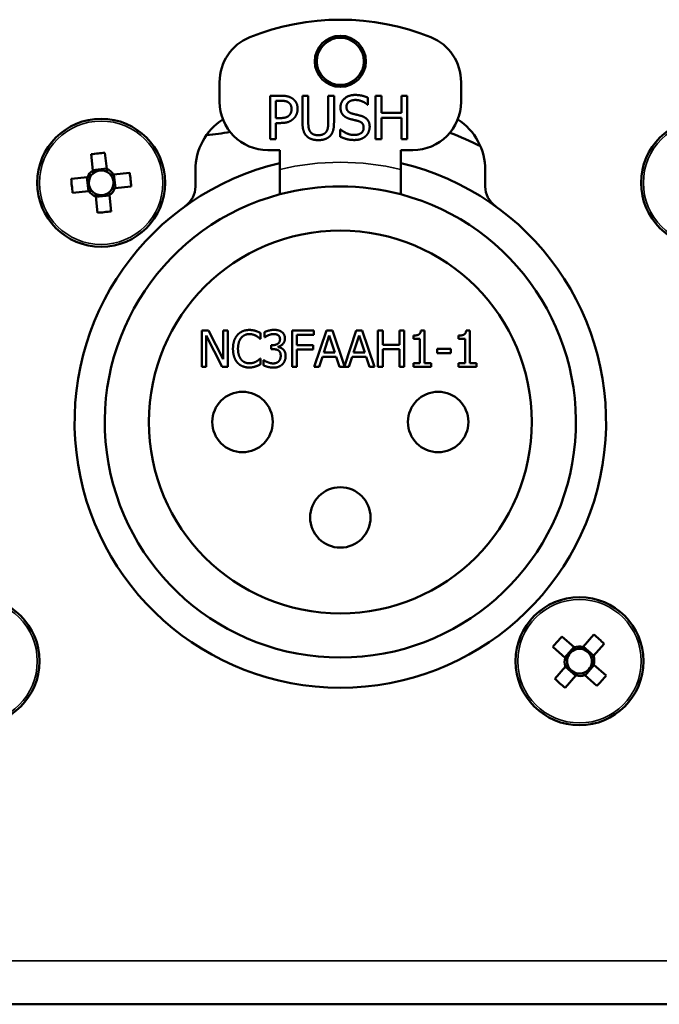
# Model space of a CAD drawing. Units: millimetres. Extents: x 0 to 2523, y 0 to 1782.
# Drawn here: x 2212 to 2239, y 475 to 515 of the extents above; entities that cross this region are included whole.
import ezdxf

# ---------------------------------------------------------------- set-up
doc = ezdxf.new("R2010")
doc.units = ezdxf.units.MM
doc.header["$LTSCALE"] = 3
doc.layers.add('Visible (ISO)', color=7, linetype='Continuous', lineweight=50)
doc.layers.add('Visible Narrow (ISO)', color=7, linetype='Continuous', lineweight=35)

msp = doc.modelspace()

# ---------------------------------------------------------------- linework, layer by layer
at = {"layer": 'Visible (ISO)'}
for p, q in [((2220.524, 511.993), (2220.524, 512.809)), ((2230.524, 512.809), (2230.524, 511.993)), ((2222.616, 512.246), (2223.068, 512.246)), ((2222.616, 510.446), (2222.616, 512.246)), ((2223.959, 511.122), (2223.959, 512.246)), ((2223.959, 512.246), (2224.198, 512.246)), ((2224.198, 512.246), (2224.198, 511.122)), ((2225.023, 511.117), (2225.023, 512.246)), ((2225.023, 512.246), (2225.262, 512.246)), ((2225.262, 512.246), (2225.262, 511.122)), ((2226.983, 510.446), (2226.983, 512.246)), ((2226.983, 512.246), (2227.222, 512.246)), ((2227.222, 512.246), (2227.222, 511.54)), ((2228.051, 511.54), (2228.051, 512.246)), ((2228.051, 512.246), (2228.29, 512.246)), ((2228.29, 512.246), (2228.29, 510.446)), ((2222.855, 512.038), (2222.855, 511.321)), ((2223.053, 512.038), (2222.855, 512.038)), ((2226.669, 511.875), (2226.652, 511.875)), ((2226.669, 512.161), (2226.669, 511.875)), ((2227.222, 511.54), (2228.051, 511.54)), ((2222.855, 511.321), (2223.018, 511.321)), ((2223.058, 511.117), (2222.855, 511.117)), ((2222.855, 511.117), (2222.855, 510.446)), ((2228.051, 511.327), (2227.222, 511.327)), ((2227.222, 511.327), (2227.222, 510.446)), ((2228.051, 510.446), (2228.051, 511.327)), ((2225.516, 510.854), (2225.533, 510.854)), ((2225.516, 510.553), (2225.516, 510.854)), ((2222.855, 510.446), (2222.616, 510.446)), ((2227.222, 510.446), (2226.983, 510.446)), ((2228.29, 510.446), (2228.051, 510.446)), ((2215.283, 509.154), (2215.212, 509.824)), ((2215.782, 509.884), (2215.852, 509.214)), ((2223.024, 509.993), (2222.524, 509.993)), ((2223.024, 509.198), (2223.024, 509.993)), ((2228.024, 509.993), (2228.024, 509.198)), ((2228.524, 509.993), (2228.024, 509.993)), ((2215.85, 509.229), (2215.281, 509.17)), ((2216.135, 508.984), (2216.806, 509.055)), ((2216.211, 508.417), (2216.151, 508.986)), ((2219.524, 508.489), (2219.524, 509.171)), ((2231.524, 509.171), (2231.524, 508.489)), ((2214.383, 508.8), (2215.053, 508.87)), ((2215.037, 508.869), (2215.097, 508.299)), ((2215.113, 508.301), (2214.443, 508.231)), ((2216.866, 508.485), (2216.195, 508.415)), ((2215.467, 507.401), (2215.397, 508.072)), ((2215.398, 508.056), (2215.967, 508.116)), ((2215.966, 508.131), (2216.036, 507.461)), ((2219.787, 501.025), (2219.787, 502.525)), ((2219.787, 502.525), (2220.071, 502.525)), ((2220.071, 502.525), (2220.675, 501.337)), ((2220.675, 501.337), (2220.675, 502.525)), ((2220.675, 502.525), (2220.861, 502.525)), ((2220.861, 502.525), (2220.861, 501.025)), ((2222.39, 502.251), (2222.39, 502.464)), ((2223.529, 501.025), (2223.529, 502.525)), ((2223.529, 502.525), (2224.426, 502.525)), ((2224.426, 502.525), (2224.426, 502.347)), ((2224.443, 501.025), (2224.949, 502.525)), ((2224.949, 502.525), (2225.194, 502.525)), ((2225.194, 502.525), (2225.69, 501.054)), ((2225.69, 501.054), (2226.186, 502.525)), ((2226.186, 502.525), (2226.432, 502.525)), ((2226.432, 502.525), (2226.937, 501.025)), ((2227.08, 502.525), (2227.279, 502.525)), ((2227.08, 501.025), (2227.08, 502.525)), ((2227.279, 502.525), (2227.279, 501.936)), ((2227.969, 502.525), (2228.169, 502.525)), ((2227.969, 501.936), (2227.969, 502.525)), ((2228.169, 502.525), (2228.169, 501.025)), ((2228.858, 502.53), (2229.013, 502.53)), ((2229.013, 502.53), (2229.013, 501.178)), ((2230.732, 502.53), (2230.888, 502.53)), ((2230.888, 502.53), (2230.888, 501.178)), ((2220.637, 501.025), (2219.973, 502.318)), ((2219.973, 502.318), (2219.973, 501.025)), ((2222.217, 502.184), (2222.201, 502.184)), ((2222.217, 502.425), (2222.217, 502.184)), ((2222.402, 502.251), (2222.39, 502.251)), ((2224.426, 502.347), (2223.728, 502.347)), ((2223.728, 502.347), (2223.728, 501.924)), ((2225.067, 502.321), (2224.836, 501.614)), ((2225.299, 501.614), (2225.067, 502.321)), ((2226.304, 502.321), (2226.073, 501.614)), ((2226.536, 501.614), (2226.304, 502.321)), ((2228.548, 502.183), (2228.548, 502.321)), ((2228.82, 502.183), (2228.548, 502.183)), ((2228.82, 501.178), (2228.82, 502.183)), ((2230.422, 502.183), (2230.422, 502.321)), ((2230.695, 502.183), (2230.422, 502.183)), ((2230.695, 501.178), (2230.695, 502.183)), ((2222.655, 501.922), (2222.722, 501.922)), ((2222.655, 501.755), (2222.655, 501.922)), ((2222.74, 501.755), (2222.655, 501.755)), ((2222.954, 501.859), (2222.954, 501.844)), ((2223.728, 501.924), (2224.397, 501.924)), ((2224.397, 501.747), (2223.728, 501.747)), ((2223.728, 501.747), (2223.728, 501.025)), ((2224.397, 501.924), (2224.397, 501.747)), ((2227.279, 501.936), (2227.969, 501.936)), ((2227.279, 501.759), (2227.279, 501.025)), ((2227.969, 501.759), (2227.279, 501.759)), ((2227.969, 501.025), (2227.969, 501.759)), ((2229.537, 501.772), (2230.105, 501.772)), ((2229.537, 501.59), (2229.537, 501.772)), ((2230.105, 501.772), (2230.105, 501.59)), ((2222.203, 501.365), (2222.217, 501.365)), ((2222.217, 501.365), (2222.217, 501.127)), ((2222.349, 501.086), (2222.349, 501.298)), ((2222.349, 501.298), (2222.363, 501.298)), ((2224.781, 501.444), (2224.645, 501.025)), ((2225.353, 501.444), (2224.781, 501.444)), ((2224.836, 501.614), (2225.299, 501.614)), ((2225.49, 501.025), (2225.353, 501.444)), ((2226.018, 501.444), (2225.882, 501.025)), ((2226.591, 501.444), (2226.018, 501.444)), ((2226.073, 501.614), (2226.536, 501.614)), ((2226.727, 501.025), (2226.591, 501.444)), ((2230.105, 501.59), (2229.537, 501.59)), ((2219.973, 501.025), (2219.787, 501.025)), ((2220.861, 501.025), (2220.637, 501.025)), ((2223.728, 501.025), (2223.529, 501.025)), ((2224.645, 501.025), (2224.443, 501.025)), ((2225.882, 501.025), (2225.49, 501.025)), ((2226.937, 501.025), (2226.727, 501.025)), ((2227.279, 501.025), (2227.08, 501.025)), ((2228.169, 501.025), (2227.969, 501.025)), ((2228.548, 501.025), (2228.548, 501.178)), ((2228.548, 501.178), (2228.82, 501.178)), ((2229.28, 501.025), (2228.548, 501.025)), ((2229.013, 501.178), (2229.28, 501.178)), ((2229.28, 501.178), (2229.28, 501.025)), ((2230.422, 501.025), (2230.422, 501.178)), ((2230.422, 501.178), (2230.695, 501.178)), ((2231.154, 501.025), (2230.422, 501.025)), ((2230.888, 501.178), (2231.154, 501.178)), ((2231.154, 501.178), (2231.154, 501.025)), ((2234.7, 489.863), (2235.206, 489.417)), ((2235.57, 489.44), (2236.016, 489.945)), ((2234.827, 488.988), (2234.322, 489.434)), ((2235.194, 489.428), (2234.815, 488.999)), ((2236.009, 489.073), (2235.58, 489.452)), ((2236.445, 489.567), (2235.999, 489.061)), ((2234.403, 488.119), (2234.85, 488.624)), ((2234.839, 488.612), (2235.268, 488.233)), ((2235.655, 488.257), (2236.034, 488.687)), ((2236.022, 488.697), (2236.527, 488.251)), ((2235.279, 488.245), (2234.833, 487.74)), ((2236.148, 487.822), (2235.643, 488.268)), ((1667.504, 474.643), (2358.504, 474.643))]:
    msp.add_line(p, q, dxfattribs=at)
for centre, radius in [((2225.524, 513.669), 1.058), ((2225.524, 513.669), 0.975), ((2215.624, 508.643), 2.65), ((2240.624, 508.643), 2.65), ((2225.524, 498.743), 7.925), ((2221.474, 498.743), 1.25), ((2229.574, 498.743), 1.25), ((2225.524, 494.793), 1.25), ((2210.424, 488.843), 2.65), ((2235.424, 488.843), 2.65)]:
    msp.add_circle(centre, radius, dxfattribs=at)
for centre, radius, start, end in [((2225.524, 505.393), 10, 67.9757, 112.0243), ((2222.524, 512.809), 2, 112.0243, 180), ((2228.524, 512.809), 2, 0, 67.9757), ((2222.524, 511.993), 2, 180, 270), ((2228.524, 511.993), 2, 270, 0), ((2222.024, 509.171), 2.5, 123.0517, 180), ((2229.024, 509.171), 2.5, 0, 56.9483), ((2219.692, 516.615), 6, 272.8374, 282.1759), ((2225.524, 498.743), 12.8, 63.0622, 69.2442), ((2225.524, 498.743), 11, 103.1366, 76.8634), ((2215.624, 508.643), 0.615, 123.7484, 158.2549), ((2215.624, 508.643), 0.512, 130.0188, 151.9845), ((2215.624, 508.643), 0.512, 61.9845, 130.0188), ((2215.624, 508.643), 0.615, 33.7484, 68.2549), ((2215.624, 508.643), 0.512, 40.0188, 61.9845), ((2215.624, 508.643), 0.512, 331.9845, 40.0188), ((2215.624, 508.643), 0.512, 151.9845, 220.0188), ((2215.624, 508.643), 0.615, 213.7484, 248.2549), ((2215.624, 508.643), 0.512, 220.0188, 241.9845), ((2215.624, 508.643), 0.512, 241.9845, 310.0188), ((2225.524, 498.743), 9.75, 104.8572, 75.1428), ((2215.624, 508.643), 0.512, 310.0188, 331.9845), ((2215.624, 508.643), 0.615, 303.7484, 338.2549), ((2218.524, 508.489), 1, 305.6853, 0), ((2225.524, 498.743), 9.75, 75.1428, 104.8572), ((2232.524, 508.489), 1, 180, 234.3147), ((2235.424, 488.843), 0.615, 76.3112, 110.8177), ((2235.424, 488.843), 0.512, 104.5473, 172.5816), ((2235.424, 488.843), 0.512, 82.5816, 104.5473), ((2235.424, 488.843), 0.512, 14.5473, 82.5816), ((2235.424, 488.843), 0.615, 346.3112, 20.8177), ((2235.424, 488.843), 0.615, 166.3112, 200.8177), ((2235.424, 488.843), 0.512, 172.5816, 194.5473), ((2235.424, 488.843), 0.512, 194.5473, 262.5816), ((2235.424, 488.843), 0.512, 284.5473, 352.5816), ((2235.424, 488.843), 0.512, 352.5816, 14.5473), ((2235.424, 488.843), 0.615, 256.3112, 290.8177), ((2235.424, 488.843), 0.512, 262.5816, 284.5473)]:
    msp.add_arc(centre, radius, start, end, dxfattribs=at)
for centre, major_axis in [((2215.69, 508.015), (4.158, 0.437)), ((2214.997, 508.577), (0.437, -4.158)), ((2216.252, 508.709), (-0.437, 4.158)), ((2215.558, 509.27), (-4.158, -0.437)), ((2235.897, 488.425), (2.767, 3.135)), ((2235.007, 488.37), (3.135, -2.767)), ((2234.951, 489.26), (-2.767, -3.135)), ((2235.842, 489.316), (-3.135, 2.767))]:
    msp.add_ellipse(centre, major_axis=major_axis, ratio=0.443334, start_param=1.502293, end_param=1.6393, dxfattribs=at)
for points in [[(2223.068, 512.246), (2223.228, 512.246), (2223.453, 512.193), (2223.539, 512.133)], [(2225.529, 511.763), (2225.529, 511.982), (2225.87, 512.278), (2226.134, 512.278)], [(2226.134, 512.278), (2226.286, 512.278), (2226.554, 512.218), (2226.669, 512.161)], [(2223.374, 511.97), (2223.317, 512.008), (2223.166, 512.038), (2223.053, 512.038)], [(2223.504, 511.696), (2223.504, 511.789), (2223.44, 511.926), (2223.374, 511.97)], [(2223.539, 512.133), (2223.64, 512.065), (2223.754, 511.853), (2223.754, 511.703)], [(2226.15, 512.07), (2225.984, 512.07), (2225.778, 511.914), (2225.778, 511.787)], [(2226.652, 511.875), (2226.566, 511.954), (2226.297, 512.07), (2226.15, 512.07)], [(2223.018, 511.321), (2223.164, 511.321), (2223.344, 511.367), (2223.402, 511.429)], [(2223.402, 511.429), (2223.456, 511.483), (2223.504, 511.61), (2223.504, 511.696)], [(2223.754, 511.703), (2223.754, 511.586), (2223.67, 511.376), (2223.596, 511.303)], [(2225.645, 511.437), (2225.59, 511.497), (2225.529, 511.658), (2225.529, 511.763)], [(2225.943, 511.278), (2225.85, 511.303), (2225.702, 511.378), (2225.645, 511.437)], [(2225.778, 511.787), (2225.778, 511.674), (2225.899, 511.538), (2226.013, 511.507)], [(2226.013, 511.507), (2226.089, 511.487), (2226.309, 511.434), (2226.382, 511.413)], [(2226.382, 511.413), (2226.567, 511.356), (2226.739, 511.127), (2226.739, 510.959)], [(2223.596, 511.303), (2223.503, 511.211), (2223.25, 511.117), (2223.058, 511.117)], [(2224.131, 510.574), (2224.037, 510.667), (2223.959, 510.93), (2223.959, 511.122)], [(2224.198, 511.122), (2224.198, 510.997), (2224.231, 510.828), (2224.276, 510.759)], [(2224.945, 510.759), (2224.99, 510.828), (2225.023, 510.995), (2225.023, 511.117)], [(2225.262, 511.122), (2225.262, 510.934), (2225.186, 510.666), (2225.09, 510.574)], [(2226.268, 511.197), (2226.185, 511.22), (2226.047, 511.252), (2225.943, 511.278)], [(2226.49, 510.921), (2226.49, 511.029), (2226.384, 511.163), (2226.268, 511.197)], [(2224.276, 510.759), (2224.324, 510.686), (2224.49, 510.612), (2224.61, 510.612)], [(2224.61, 510.612), (2224.722, 510.612), (2224.897, 510.686), (2224.945, 510.759)], [(2225.533, 510.854), (2225.651, 510.743), (2225.95, 510.621), (2226.089, 510.621)], [(2226.089, 510.621), (2226.287, 510.621), (2226.49, 510.785), (2226.49, 510.921)], [(2226.739, 510.959), (2226.739, 510.852), (2226.653, 510.648), (2226.576, 510.577)], [(2224.61, 510.408), (2224.451, 510.408), (2224.214, 510.491), (2224.131, 510.574)], [(2225.09, 510.574), (2225.004, 510.489), (2224.776, 510.408), (2224.61, 510.408)], [(2226.106, 510.413), (2225.911, 510.413), (2225.637, 510.495), (2225.516, 510.553)], [(2226.576, 510.577), (2226.49, 510.498), (2226.271, 510.413), (2226.106, 510.413)], [(2221.267, 502.345), (2221.357, 502.446), (2221.602, 502.552), (2221.754, 502.552)], [(2221.754, 502.552), (2221.83, 502.552), (2221.962, 502.53), (2222.018, 502.513)], [(2222.018, 502.513), (2222.067, 502.497), (2222.167, 502.452), (2222.217, 502.425)], [(2222.39, 502.464), (2222.456, 502.499), (2222.68, 502.556), (2222.781, 502.556)], [(2222.781, 502.556), (2222.883, 502.556), (2223.035, 502.515), (2223.097, 502.471)], [(2223.097, 502.471), (2223.163, 502.424), (2223.231, 502.287), (2223.231, 502.194)], [(2228.548, 502.321), (2228.702, 502.321), (2228.848, 502.408), (2228.858, 502.53)], [(2230.422, 502.321), (2230.577, 502.321), (2230.723, 502.408), (2230.732, 502.53)], [(2221.08, 501.774), (2221.08, 501.962), (2221.176, 502.242), (2221.267, 502.345)], [(2221.421, 502.227), (2221.358, 502.15), (2221.287, 501.918), (2221.287, 501.774)], [(2221.753, 502.381), (2221.657, 502.381), (2221.486, 502.302), (2221.421, 502.227)], [(2222.033, 502.31), (2221.975, 502.341), (2221.84, 502.381), (2221.753, 502.381)], [(2222.201, 502.184), (2222.175, 502.209), (2222.092, 502.277), (2222.033, 502.31)], [(2222.55, 502.335), (2222.502, 502.314), (2222.43, 502.271), (2222.402, 502.251)], [(2222.765, 502.383), (2222.711, 502.383), (2222.603, 502.356), (2222.55, 502.335)], [(2222.722, 501.922), (2222.857, 501.922), (2223.027, 502.051), (2223.027, 502.173)], [(2222.948, 502.336), (2222.91, 502.362), (2222.818, 502.383), (2222.765, 502.383)], [(2223.027, 502.173), (2223.027, 502.231), (2222.983, 502.312), (2222.948, 502.336)], [(2223.231, 502.194), (2223.231, 502.07), (2223.068, 501.883), (2222.954, 501.859)], [(2221.268, 501.195), (2221.178, 501.292), (2221.08, 501.584), (2221.08, 501.774)], [(2221.287, 501.774), (2221.287, 501.619), (2221.362, 501.397), (2221.426, 501.32)], [(2222.966, 501.702), (2222.924, 501.732), (2222.808, 501.755), (2222.74, 501.755)], [(2222.954, 501.844), (2223.001, 501.834), (2223.11, 501.791), (2223.156, 501.747)], [(2223.056, 501.484), (2223.056, 501.566), (2223.009, 501.671), (2222.966, 501.702)], [(2223.156, 501.747), (2223.202, 501.704), (2223.26, 501.568), (2223.26, 501.47)], [(2221.426, 501.32), (2221.489, 501.246), (2221.658, 501.171), (2221.753, 501.171)], [(2221.753, 501.171), (2221.839, 501.171), (2221.986, 501.213), (2222.043, 501.245)], [(2222.043, 501.245), (2222.098, 501.276), (2222.18, 501.342), (2222.203, 501.365)], [(2222.363, 501.298), (2222.426, 501.252), (2222.64, 501.167), (2222.746, 501.167)], [(2222.746, 501.167), (2222.808, 501.167), (2222.932, 501.206), (2222.973, 501.251)], [(2222.973, 501.251), (2223.013, 501.296), (2223.056, 501.403), (2223.056, 501.484)], [(2223.26, 501.47), (2223.26, 501.369), (2223.191, 501.197), (2223.128, 501.132)], [(2221.751, 500.998), (2221.605, 500.998), (2221.358, 501.096), (2221.268, 501.195)], [(2222.018, 501.042), (2221.952, 501.02), (2221.84, 500.998), (2221.751, 500.998)], [(2222.217, 501.127), (2222.167, 501.104), (2222.08, 501.061), (2222.018, 501.042)], [(2222.758, 500.993), (2222.645, 500.993), (2222.424, 501.048), (2222.349, 501.086)], [(2223.128, 501.132), (2223.062, 501.064), (2222.876, 500.993), (2222.758, 500.993)]]:
    msp.add_open_spline(points, degree=2, dxfattribs=at)
for points, weights in [([(2215.283, 509.154), (2215.29, 509.089), (2215.295, 509.034)], [1.01198765486, 1.01953341996, 1.01547307749]), ([(2215.865, 509.094), (2215.859, 509.148), (2215.852, 509.214)], [1.01547307749, 1.01953341996, 1.01198765486]), ([(2216.135, 508.984), (2216.07, 508.977), (2216.016, 508.972)], [1.01198765486, 1.01953341996, 1.01547307749]), ([(2215.173, 508.883), (2215.118, 508.877), (2215.053, 508.87)], [1.01547307749, 1.01953341996, 1.01198765485]), ([(2215.113, 508.301), (2215.178, 508.308), (2215.233, 508.314)], [1.01198765486, 1.01953341996, 1.01547307749]), ([(2215.384, 508.191), (2215.39, 508.137), (2215.397, 508.072)], [1.01547307749, 1.01953341996, 1.01198765486]), ([(2215.966, 508.131), (2215.959, 508.197), (2215.953, 508.251)], [1.01198765486, 1.01953341996, 1.01547307749]), ([(2216.076, 508.402), (2216.13, 508.408), (2216.195, 508.415)], [1.01547307749, 1.01953341996, 1.01198765485]), ([(2235.296, 489.338), (2235.255, 489.374), (2235.206, 489.417)], [1.01547307749, 1.01953341996, 1.01198765485]), ([(2235.57, 489.44), (2235.526, 489.391), (2235.49, 489.35)], [1.01198765486, 1.01953341996, 1.01547307749]), ([(2235.919, 488.971), (2235.956, 489.012), (2235.999, 489.061)], [1.01547307749, 1.01953341996, 1.01198765486]), ([(2234.827, 488.988), (2234.876, 488.945), (2234.917, 488.909)], [1.01198765486, 1.01953341996, 1.01547307749]), ([(2234.929, 488.714), (2234.893, 488.673), (2234.85, 488.624)], [1.01547307749, 1.01953341996, 1.01198765486]), ([(2236.022, 488.697), (2235.972, 488.74), (2235.932, 488.777)], [1.01198765486, 1.01953341996, 1.01547307749]), ([(2235.279, 488.245), (2235.322, 488.294), (2235.358, 488.335)], [1.01198765486, 1.01953341996, 1.01547307749]), ([(2235.553, 488.347), (2235.594, 488.311), (2235.643, 488.268)], [1.01547307749, 1.01953341996, 1.01198765485])]:
    msp.add_rational_spline(points, weights, degree=2, dxfattribs=at)
for points, knots in [([(2223.024, 509.198), (2223.024, 509.07), (2223.024, 508.919), (2223.024, 508.683), (2223.024, 508.555), (2223.024, 508.376), (2223.024, 508.292), (2223.024, 508.196), (2223.024, 508.167), (2223.024, 508.167)], [0.150031, 0.150031, 0.150031, 0.150031, 0.1884874, 0.1884874, 0.2264787, 0.2264787, 0.2637666, 0.2637666, 0.3004125, 0.3004125, 0.3004125, 0.3004125]), ([(2228.024, 508.167), (2228.024, 508.167), (2228.024, 508.196), (2228.024, 508.292), (2228.024, 508.376), (2228.024, 508.555), (2228.024, 508.683), (2228.024, 508.919), (2228.024, 509.07), (2228.024, 509.198)], [0.3004125, 0.3004125, 0.3004125, 0.3004125, 0.3370583, 0.3370583, 0.3743462, 0.3743462, 0.4123375, 0.4123375, 0.4507939, 0.4507939, 0.4507939, 0.4507939])]:
    msp.add_open_spline(points, degree=3, knots=knots, dxfattribs=at)
at = {"layer": 'Visible Narrow (ISO)'}
msp.add_line((1667.504, 476.443), (2358.504, 476.443), dxfattribs=at)
for centre in [(2215.624, 508.643), (2240.624, 508.643), (2210.424, 488.843), (2235.424, 488.843)]:
    msp.add_circle(centre, 2.555, dxfattribs=at)
msp.add_arc((2225.524, 498.743), 10.75, 76.5523, 103.4477, dxfattribs=at)

doc.saveas('drawing.dxf')
